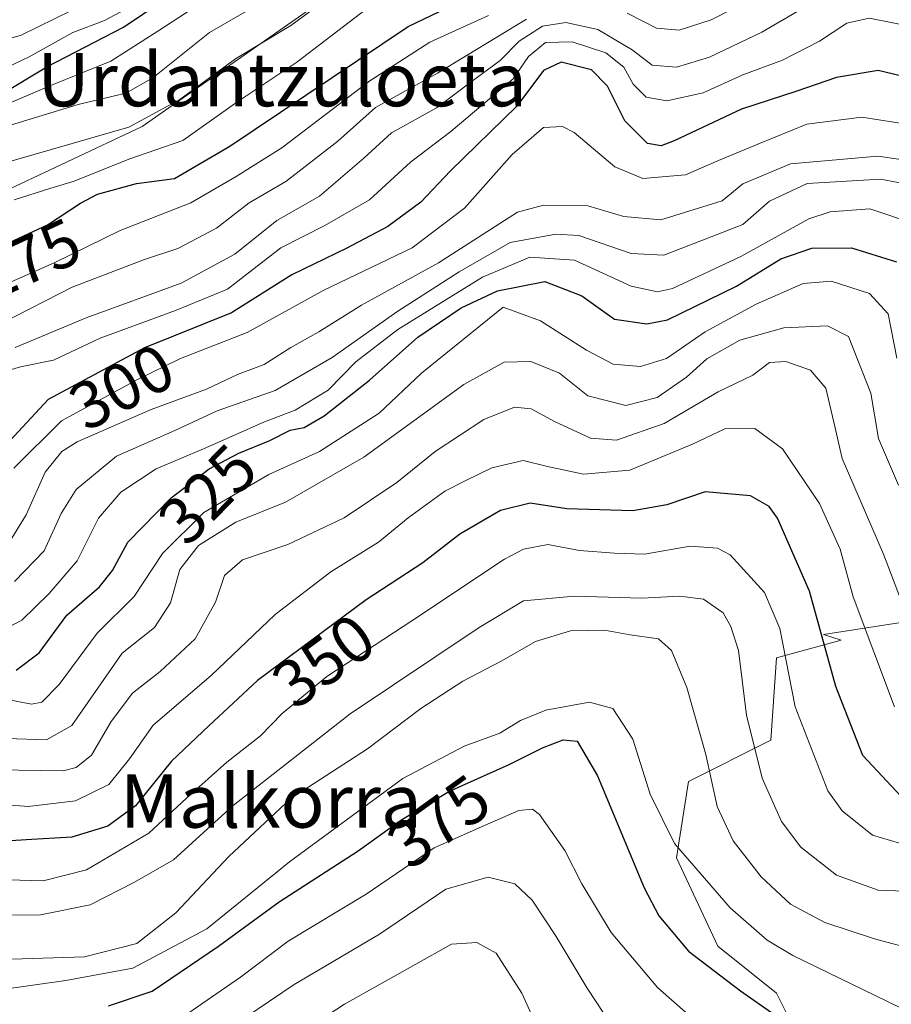
# Model space of a CAD drawing. Units: metres. Extents: x 599983 to 603408, y 4773120 to 4775484.
# Drawn here: x 601214 to 601345, y 4774485 to 4774633 of the extents above; entities that cross this region are included whole.
import ezdxf
from ezdxf.enums import TextEntityAlignment as Align

# ---------------------------------------------------------------- set-up
doc = ezdxf.new("R2010")
doc.units = ezdxf.units.M
doc.header["$MEASUREMENT"] = 0
for name, color, linetype, lineweight in [('Arbolado forestal CxS', 92, 'Continuous', 0), ('Curva de nivel maestra', 36, 'Continuous', 30), ('Curva de nivel normal', 36, 'Continuous', 0), ('Rótulo de curva de nivel directora', 19, 'Continuous', 0), ('Texto cartográfico', 19, 'Continuous', 0)]:
    doc.layers.add(name, color=color, linetype=linetype, lineweight=lineweight)
doc.styles.add('Arial', font='txt', dxfattribs={"height": 0.2})

# ---------------------------------------------------------------- blocks, each defined once
blk = doc.blocks.new('*U202')
at = {"layer": 'Curva de nivel normal', "color": 36, "linetype": 'Continuous', "lineweight": 0}
blk.add_polyline3d([(601265.77, 4774634.5, 270), (601255.36, 4774626.56, 270), (601246.46, 4774620.65, 270), (601238.22, 4774614.76, 270), (601230.08, 4774611.98, 270), (601221.88, 4774608.64, 270), (601218.21, 4774607.54, 270), (601212.87, 4774605.87, 270)], dxfattribs=at)
blk = doc.blocks.new('*U215')
at = {"layer": 'Curva de nivel normal', "color": 36, "linetype": 'Continuous', "lineweight": 0}
blk.add_polyline3d([(601208.7, 4774618.92, 255), (601218.45, 4774623.07, 255), (601227.37, 4774626.7, 255), (601234.45, 4774631.22, 255), (601247.06, 4774639.5, 255)], dxfattribs=at)
blk = doc.blocks.new('*U218')
at = {"layer": 'Curva de nivel normal', "color": 36, "linetype": 'Continuous', "lineweight": 0}
blk.add_polyline3d([(601207.78, 4774623.89, 245), (601215.09, 4774627.36, 245), (601221.69, 4774631.02, 245), (601226.43, 4774632.82, 245), (601230.28, 4774634.86, 245)], dxfattribs=at)
blk = doc.blocks.new('*U226')
at = {"layer": 'Curva de nivel normal', "color": 36, "linetype": 'Continuous', "lineweight": 0}
blk.add_polyline3d([(601205.28, 4774628.1, 240), (601213.91, 4774630.61, 240), (601226.58, 4774636.86, 240)], dxfattribs=at)
blk = doc.blocks.new('*U235')
at = {"layer": 'Curva de nivel normal', "color": 36, "linetype": 'Continuous', "lineweight": 0}
blk.add_polyline3d([(601284.19, 4774633.57, 280), (601275.36, 4774629.58, 280), (601266.32, 4774623.73, 280), (601253.12, 4774613.65, 280), (601246.22, 4774609.37, 280), (601239.44, 4774605.4, 280), (601228.79, 4774601.24, 280), (601218.87, 4774596.36, 280), (601207.51, 4774591.38, 280)], dxfattribs=at)
blk = doc.blocks.new('*U253')
at = {"layer": 'Curva de nivel normal', "color": 36, "linetype": 'Continuous', "lineweight": 0}
blk.add_polyline3d([(601243.97, 4774480.46, 385), (601254.95, 4774487.92, 385), (601267.78, 4774495.49, 385), (601277.77, 4774502.21, 385), (601284.11, 4774504.05, 385), (601288.11, 4774503.01, 385), (601290.72, 4774500.59, 385), (601294.36, 4774495.12, 385), (601299.01, 4774487.35, 385), (601304.2, 4774479.42, 385)], dxfattribs=at)
blk = doc.blocks.new('*U257')
at = {"layer": 'Curva de nivel normal', "color": 36, "linetype": 'Continuous', "lineweight": 0}
blk.add_polyline3d([(601347.97, 4774617.07, 305), (601340.29, 4774618.27, 305), (601332.02, 4774617.23, 305), (601324.67, 4774614.22, 305), (601318.77, 4774611.78, 305), (601313.77, 4774609.59, 305), (601307.38, 4774609.07, 305), (601303.19, 4774610.82, 305), (601297.04, 4774615.97, 305), (601295.29, 4774616.86, 305), (601292.45, 4774616.72, 305), (601287.74, 4774612.65, 305), (601280.56, 4774604.58, 305), (601272.72, 4774598.64, 305), (601259.39, 4774592.29, 305), (601247.88, 4774585.92, 305), (601237.88, 4774582.01, 305), (601231.4, 4774578.87, 305), (601219.95, 4774572.65, 305), (601212.82, 4774565.54, 305)], dxfattribs=at)
blk = doc.blocks.new('*U272')
at = {"layer": 'Curva de nivel normal', "color": 36, "linetype": 'Continuous', "lineweight": 0}
blk.add_polyline3d([(601251.7, 4774636.5, 260), (601242.22, 4774631.02, 260), (601233.72, 4774624.2, 260), (601229.62, 4774621.88, 260), (601222.46, 4774620.18, 260), (601193.85, 4774611.47, 260)], dxfattribs=at)
blk = doc.blocks.new('*U274')
at = {"layer": 'Curva de nivel normal', "color": 36, "linetype": 'Continuous', "lineweight": 0}
blk.add_polyline3d([(601346.87, 4774493.52, 365), (601342.19, 4774494.74, 365), (601334.76, 4774497.2, 365), (601329.58, 4774499.99, 365), (601325.19, 4774504.07, 365), (601320.95, 4774509.49, 365), (601318.57, 4774514.64, 365), (601316.83, 4774522.45, 365), (601314.02, 4774532.56, 365), (601311.7, 4774538.12, 365), (601309.72, 4774539.87, 365), (601305.48, 4774540.48, 365), (601301.64, 4774541.19, 365), (601296.49, 4774541.09, 365), (601291.22, 4774539.46, 365), (601286.2, 4774536.57, 365), (601280.3, 4774533.52, 365), (601274.02, 4774529.39, 365), (601265.98, 4774523.32, 365), (601254.45, 4774515.87, 365), (601245.13, 4774507.13, 365), (601237.14, 4774498.68, 365), (601231.3, 4774494.05, 365), (601223.41, 4774492.07, 365), (601212.5, 4774491.69, 365)], dxfattribs=at)
blk = doc.blocks.new('*U280')
at = {"layer": 'Curva de nivel normal', "color": 36, "linetype": 'Continuous', "lineweight": 0}
for points in [[(601324.66, 4774636.54, 285), (601317.63, 4774632.91, 285), (601312.84, 4774631.37, 285), (601309.42, 4774631.65, 285), (601305.02, 4774633.93, 285)], [(601289.87, 4774633.01, 285), (601276.49, 4774624.91, 285), (601267.2, 4774619.73, 285), (601261.52, 4774614.67, 285), (601253.72, 4774608.61, 285), (601248.2, 4774605.38, 285), (601243.3, 4774601.58, 285), (601237.47, 4774598.52, 285), (601232.45, 4774596.89, 285), (601221.56, 4774592.73, 285), (601211.2, 4774587.44, 285)]]:
    blk.add_polyline3d(points, dxfattribs=at)
blk = doc.blocks.new('*U295')
at = {"layer": 'Curva de nivel maestra', "color": 36, "linetype": 'Continuous', "lineweight": 30}
blk.add_polyline3d([(601210.85, 4774621.71, 250), (601217.78, 4774625.86, 250), (601229.29, 4774631.8, 250), (601238.14, 4774637.82, 250)], dxfattribs=at)
blk = doc.blocks.new('*U302')
at = {"layer": 'Curva de nivel maestra', "color": 36, "linetype": 'Continuous', "lineweight": 30}
blk.add_polyline3d([(601227.06, 4774484.67, 375), (601233.58, 4774486.92, 375), (601243.6, 4774493.66, 375), (601252.68, 4774500.34, 375), (601264.58, 4774508.01, 375), (601270.97, 4774512.62, 375), (601278.23, 4774516.9, 375), (601287.3, 4774520.99, 375), (601292.3, 4774523.48, 375), (601295.4, 4774524.67, 375), (601297.52, 4774524.46, 375), (601300.58, 4774519.25, 375), (601307.59, 4774502.42, 375), (601309.81, 4774498.24, 375), (601314.26, 4774492.93, 375), (601322.08, 4774486.95, 375), (601327.22, 4774483.33, 375)], dxfattribs=at)
blk = doc.blocks.new('*U305')
at = {"layer": 'Curva de nivel maestra', "color": 36, "linetype": 'Continuous', "lineweight": 30}
blk.add_polyline3d([(601202.38, 4774594.94, 275), (601217.88, 4774602.1, 275), (601222.85, 4774605.33, 275), (601225.36, 4774606.72, 275), (601231.24, 4774608.3, 275), (601236.95, 4774609.05, 275), (601245.3, 4774613.92, 275), (601272.1, 4774631.91, 275), (601287.28, 4774639.23, 275)], dxfattribs=at)

msp = doc.modelspace()

# ---------------------------------------------------------------- linework, layer by layer
at = {"layer": 'Arbolado forestal CxS', "color": 92, "linetype": 'Continuous', "lineweight": 0}
for points in [[(601363.34, 4774697.12, 231.28), (601352.37, 4774693.24, 238.66), (601350.64, 4774692.63, 239.77), (601299.34, 4774664.73, 259.68), (601267.76, 4774641.86, 269.9), (601232.12, 4774616.87, 270.14), (601186.93, 4774595.62, 271.37), (601148.81, 4774583.64, 278.73), (601124.86, 4774570.02, 290.28), (601099.27, 4774549.33, 278.79), (601073.55, 4774522.02, 273.86), (601059.06, 4774485.48, 258.32), (601053.73, 4774457.4, 249.4), (601051.64, 4774430.68, 251.46), (601048.99, 4774430.63, 250.01), (601047.4, 4774430.6, 249.18)], [(601363.34, 4774697.12, 231.28), (601352.37, 4774693.24, 238.66), (601350.64, 4774692.63, 239.77), (601299.34, 4774664.73, 259.68), (601267.76, 4774641.86, 269.9), (601232.12, 4774616.87, 270.14), (601186.93, 4774595.62, 271.37), (601148.81, 4774583.64, 278.73), (601124.86, 4774570.02, 290.28), (601099.27, 4774549.33, 278.79), (601073.55, 4774522.02, 273.86), (601059.06, 4774485.48, 258.32), (601053.73, 4774457.4, 249.4), (601051.64, 4774430.68, 251.46), (601048.99, 4774430.63, 250.01), (601047.4, 4774430.6, 249.18)], [(601267.76, 4774641.86, 269.9), (601232.12, 4774616.87, 270.14), (601186.93, 4774595.62, 271.37), (601148.81, 4774583.64, 278.73), (601124.86, 4774570.02, 290.28), (601099.27, 4774549.33, 278.79), (601073.55, 4774522.02, 273.86)], [(601073.55, 4774522.02, 273.86), (601099.27, 4774549.33, 278.79), (601124.86, 4774570.02, 290.28), (601148.81, 4774583.64, 278.73), (601186.93, 4774595.62, 271.37), (601232.12, 4774616.87, 270.14), (601267.76, 4774641.86, 269.9)], [(601357.55, 4774544.07, 332.03), (601334.56, 4774540.53, 348.6), (601337.21, 4774539.65, 346.77), (601327.49, 4774536.99, 354.47), (601326.61, 4774524.61, 357.28), (601314.23, 4774518.42, 366.24), (601312.46, 4774506.93, 370.86), (601318.65, 4774493.66, 374.02), (601327.49, 4774486.59, 374.89), (601332.8, 4774475.98, 378.06), (601332.03, 4774466.17, 380.85), (601329.84, 4774467.32, 381.12), (601302.07, 4774479.85, 386.11), (601298.44, 4774477.14, 388.6), (601280.84, 4774464.05, 392.85), (601260.69, 4774430.9, 391.97), (601250.35, 4774435.26, 394.78), (601250.51, 4774415.12, 389.93), (601247.78, 4774376.45, 383.88), (601215.12, 4774374.27, 375.99), (601175.18, 4774360.24, 350.41), (601168.68, 4774352.94, 355.62), (601151.8, 4774362.74, 347.32), (601138.19, 4774323.53, 376.03)], [(601360.87, 4774452.61, 376.93), (601342.36, 4774460.78, 380.32), (601332.03, 4774466.17, 380.85), (601332.8, 4774475.98, 378.06), (601327.49, 4774486.59, 374.89), (601318.65, 4774493.66, 374.02), (601312.46, 4774506.93, 370.86), (601314.23, 4774518.42, 366.24), (601326.61, 4774524.61, 357.28), (601327.49, 4774536.99, 354.47), (601337.21, 4774539.65, 346.77), (601334.56, 4774540.53, 348.6), (601357.55, 4774544.07, 332.03)], [(601357.55, 4774544.07, 332.03), (601334.56, 4774540.53, 348.6), (601337.21, 4774539.65, 346.77), (601327.49, 4774536.99, 354.47), (601326.61, 4774524.61, 357.28), (601314.23, 4774518.42, 366.24), (601312.46, 4774506.93, 370.86), (601318.65, 4774493.66, 374.02), (601327.49, 4774486.59, 374.89), (601332.8, 4774475.98, 378.06), (601332.03, 4774466.17, 380.85)], [(601357.55, 4774544.07, 332.03), (601334.56, 4774540.53, 348.6), (601337.21, 4774539.65, 346.77), (601327.49, 4774536.99, 354.47), (601326.61, 4774524.61, 357.28), (601314.23, 4774518.42, 366.24), (601312.46, 4774506.93, 370.86), (601318.65, 4774493.66, 374.02), (601327.49, 4774486.59, 374.89), (601332.8, 4774475.98, 378.06), (601332.03, 4774466.17, 380.85)]]:
    msp.add_polyline3d(points, dxfattribs=at)
at = {"layer": 'Curva de nivel maestra', "color": 36, "linetype": 'Continuous', "lineweight": 30}
for points in [[(601350.1, 4774623.56, 300), (601342.76, 4774625.32, 300), (601336.48, 4774624.26, 300), (601330.4, 4774622.12, 300), (601322.24, 4774619.51, 300), (601312.08, 4774614.7, 300), (601310.16, 4774613.98, 300), (601308.07, 4774614.34, 300), (601304.68, 4774617.74, 300), (601302.09, 4774622.92, 300), (601299.68, 4774625.41, 300), (601295.11, 4774626.53, 300), (601292.44, 4774625.32, 300), (601288.44, 4774619.96, 300), (601278.46, 4774610.23, 300), (601273.98, 4774605.52, 300), (601269.06, 4774601.87, 300), (601262.85, 4774598.57, 300), (601254.61, 4774594.58, 300), (601245.53, 4774588.89, 300), (601232.44, 4774583.6, 300), (601217.96, 4774575.84, 300), (601209.59, 4774566.89, 300)], [(601213.16, 4774535.16, 325), (601216.63, 4774537.74, 325), (601220.78, 4774543.43, 325), (601225.66, 4774547.69, 325), (601227.65, 4774550.12, 325), (601229.93, 4774554.39, 325), (601236.44, 4774561.05, 325), (601242.16, 4774565.4, 325), (601246.65, 4774567.76, 325), (601251.29, 4774569.7, 325), (601254.33, 4774571.23, 325), (601256.45, 4774571.64, 325), (601259.45, 4774573.41, 325), (601266.3, 4774578.77, 325), (601273.53, 4774585.23, 325), (601280.04, 4774589.6, 325), (601285.52, 4774592.16, 325), (601292.65, 4774593.6, 325), (601298.19, 4774591.43, 325), (601303.1, 4774587.92, 325), (601308, 4774587.22, 325), (601311.11, 4774587.83, 325), (601321.44, 4774592.86, 325), (601328.11, 4774596.98, 325), (601332.77, 4774598.6, 325), (601338.76, 4774598.66, 325), (601345.5, 4774596.55, 325)], [(601346.98, 4774515.34, 350), (601340.45, 4774522.32, 350), (601336.38, 4774532.72, 350), (601332.43, 4774547.05, 350), (601327.64, 4774558, 350), (601326.36, 4774559.78, 350), (601323.56, 4774561.34, 350), (601316.77, 4774561.94, 350), (601310.97, 4774560.01, 350), (601305.9, 4774559.08, 350), (601295.97, 4774559.42, 350), (601290.44, 4774560.24, 350), (601285.96, 4774559.13, 350), (601279.87, 4774555.59, 350), (601274.3, 4774551.28, 350), (601265.78, 4774545.71, 350), (601249.45, 4774533.6, 350), (601242.12, 4774526.8, 350), (601236.49, 4774521.45, 350), (601231.09, 4774514.78, 350), (601226.94, 4774511.72, 350), (601221.5, 4774510.06, 350), (601214.68, 4774509.63, 350), (601208.46, 4774509.25, 350)]]:
    msp.add_polyline3d(points, dxfattribs=at)
at = {"layer": 'Curva de nivel normal', "color": 36, "linetype": 'Continuous', "lineweight": 0}
for points in [[(601210.07, 4774611.01, 265), (601230.08, 4774616.78, 265), (601237.77, 4774620.93, 265), (601246.12, 4774627.05, 265), (601254.45, 4774632.06, 265), (601262.44, 4774637.9, 265)], [(601331.06, 4774634.44, 290), (601325.27, 4774631.06, 290), (601317.4, 4774627.29, 290), (601312.44, 4774625.78, 290), (601308.77, 4774626.11, 290), (601305.77, 4774628.41, 290), (601300.61, 4774631.48, 290), (601295.79, 4774632.53, 290), (601292.28, 4774631.94, 290), (601288.77, 4774629.72, 290), (601285.94, 4774626.82, 290), (601281.57, 4774623.57, 290), (601276.45, 4774619.72, 290), (601269.6, 4774615.93, 290), (601265.45, 4774612.11, 290), (601258.78, 4774606.39, 290), (601252.37, 4774602.76, 290), (601246.01, 4774597.67, 290), (601237.94, 4774593.34, 290), (601223.68, 4774588.13, 290), (601213, 4774583.65, 290)], [(601348.51, 4774631.74, 295), (601341.43, 4774633.14, 295), (601338.06, 4774632.42, 295), (601333.96, 4774629.71, 295), (601328.4, 4774626.84, 295), (601322.44, 4774624.66, 295), (601316.44, 4774621.92, 295), (601310.99, 4774620.76, 295), (601307.88, 4774621.28, 295), (601305.95, 4774623.22, 295), (601304.5, 4774625.8, 295), (601301.81, 4774627.93, 295), (601296.77, 4774629.6, 295), (601292.73, 4774629.5, 295), (601290.2, 4774627.4, 295), (601287.88, 4774624.04, 295), (601284.34, 4774621.06, 295), (601278.52, 4774616.15, 295), (601272.44, 4774611.52, 295), (601266.26, 4774605.84, 295), (601259.55, 4774601.98, 295), (601252.93, 4774598.63, 295), (601244.95, 4774592.41, 295), (601237.12, 4774589.22, 295), (601225.78, 4774585.04, 295), (601218.78, 4774581.76, 295), (601213.78, 4774580.74, 295), (601207.45, 4774578.92, 295)], [(601349.62, 4774611.4, 310), (601342.72, 4774612.4, 310), (601329.6, 4774611.28, 310), (601322.44, 4774608.28, 310), (601319.3, 4774605.71, 310), (601310.09, 4774602.85, 310), (601304.53, 4774603.37, 310), (601299.11, 4774604.96, 310), (601292.42, 4774605.04, 310), (601288.53, 4774603.99, 310), (601276.68, 4774596.38, 310), (601265.09, 4774590.02, 310), (601258.67, 4774586, 310), (601254.45, 4774583.64, 310), (601250.45, 4774581.08, 310), (601246.45, 4774579.58, 310), (601241.78, 4774577.38, 310), (601233.45, 4774574.35, 310), (601222.3, 4774569.46, 310), (601220.02, 4774568.03, 310), (601217.51, 4774564.94, 310), (601214.66, 4774558.49, 310), (601212.12, 4774554.35, 310)], [(601212.9, 4774548.48, 315), (601217.37, 4774553.09, 315), (601219.94, 4774558.68, 315), (601222.16, 4774562.3, 315), (601228.26, 4774567.31, 315), (601237, 4774571.16, 315), (601243.38, 4774574.12, 315), (601252.09, 4774577.21, 315), (601260.67, 4774582.17, 315), (601270.41, 4774589.03, 315), (601279.77, 4774595.02, 315), (601287.44, 4774599.44, 315), (601294.28, 4774600.67, 315), (601297.77, 4774600.49, 315), (601305.63, 4774597.78, 315), (601310.53, 4774597.55, 315), (601317.63, 4774600.29, 315), (601322.44, 4774602.17, 315), (601326.44, 4774605.68, 315), (601332.1, 4774608.31, 315), (601343.11, 4774608.95, 315), (601348.43, 4774607.95, 315)], [(601211.06, 4774541.12, 320), (601214, 4774542.65, 320), (601218.1, 4774546.7, 320), (601222.31, 4774551.59, 320), (601225.54, 4774558, 320), (601228.91, 4774561.91, 320), (601234.18, 4774565.41, 320), (601241.31, 4774568.41, 320), (601250.49, 4774572.46, 320), (601255.08, 4774574.23, 320), (601260.07, 4774577.24, 320), (601264.21, 4774581.5, 320), (601270.52, 4774586.34, 320), (601283.26, 4774594.24, 320), (601290.41, 4774597.23, 320), (601297.11, 4774596.78, 320), (601305.62, 4774592.88, 320), (601309.56, 4774592.01, 320), (601311.82, 4774592.54, 320), (601322.11, 4774597.34, 320), (601332.34, 4774603.01, 320), (601335.54, 4774604.04, 320), (601341.5, 4774604.49, 320), (601348.54, 4774602.16, 320)], [(601208.43, 4774531.37, 330), (601215.46, 4774530.02, 330), (601217.02, 4774530.35, 330), (601219.6, 4774532.98, 330), (601225.31, 4774540.72, 330), (601230.9, 4774546.21, 330), (601235.17, 4774552.69, 330), (601241.35, 4774558.85, 330), (601251.12, 4774564.59, 330), (601258.77, 4774568.03, 330), (601267.74, 4774573.81, 330), (601274.1, 4774579.78, 330), (601286.4, 4774589.71, 330), (601291.98, 4774587.67, 330), (601298.93, 4774583.27, 330), (601302.94, 4774581.14, 330), (601307.03, 4774580.81, 330), (601310.92, 4774582.01, 330), (601316.77, 4774586.03, 330), (601324.44, 4774590.17, 330), (601331.5, 4774593.27, 330), (601335.68, 4774593.63, 330), (601341.48, 4774591.76, 330), (601344.29, 4774588.71, 330), (601345.59, 4774582.05, 330)], [(601345.82, 4774562.94, 335), (601342.83, 4774569.99, 335), (601341.66, 4774576.78, 335), (601338.3, 4774585.3, 335), (601335.14, 4774586.91, 335), (601328.57, 4774586.63, 335), (601321.96, 4774584.78, 335), (601316.99, 4774581.96, 335), (601313.93, 4774579.22, 335), (601309.51, 4774576.13, 335), (601304.8, 4774574.92, 335), (601299.11, 4774576.39, 335), (601294.83, 4774579.8, 335), (601290.53, 4774581.57, 335), (601286.54, 4774581.45, 335), (601280.45, 4774578.1, 335), (601265.41, 4774567.15, 335), (601253.66, 4774560.39, 335), (601246.18, 4774557.39, 335), (601240.56, 4774553.9, 335), (601237.76, 4774550.3, 335), (601236.35, 4774545.27, 335), (601233.97, 4774541.56, 335), (601229.08, 4774537.72, 335), (601221.52, 4774526.83, 335), (601217.71, 4774524.68, 335), (601211.74, 4774524.86, 335)], [(601210.08, 4774520.15, 340), (601220.23, 4774520.02, 340), (601222.17, 4774520.5, 340), (601224.48, 4774522.38, 340), (601227.44, 4774527.44, 340), (601230.62, 4774531.72, 340), (601234.81, 4774534.96, 340), (601240.05, 4774539.85, 340), (601243.11, 4774545.39, 340), (601244.48, 4774549.39, 340), (601247.16, 4774551.72, 340), (601254.02, 4774554.05, 340), (601262.46, 4774558.05, 340), (601270.4, 4774563.38, 340), (601276.16, 4774568.02, 340), (601283.48, 4774572.81, 340), (601288.08, 4774574.69, 340), (601290.6, 4774574.44, 340), (601294.08, 4774572.53, 340), (601299.5, 4774570.05, 340), (601303.42, 4774569.74, 340), (601310.59, 4774572.25, 340), (601318.72, 4774576.98, 340), (601323.93, 4774579.51, 340), (601326.44, 4774581.4, 340), (601328.88, 4774581.56, 340), (601332.6, 4774580.23, 340), (601334.9, 4774577.52, 340), (601336.1, 4774572.41, 340), (601337.36, 4774566.99, 340), (601343.57, 4774552.58, 340), (601349.65, 4774536.65, 340)], [(601206.23, 4774515.35, 345), (601214.96, 4774514.68, 345), (601222.08, 4774515.49, 345), (601227.11, 4774517.96, 345), (601230.18, 4774521.83, 345), (601233.76, 4774526.86, 345), (601242.45, 4774534.35, 345), (601252.12, 4774543.54, 345), (601260.45, 4774549.91, 345), (601267.61, 4774554.37, 345), (601272.1, 4774558.04, 345), (601277.6, 4774562.04, 345), (601280.77, 4774563.64, 345), (601284.67, 4774565.57, 345), (601289.37, 4774566.65, 345), (601293.06, 4774565.79, 345), (601298.46, 4774564.62, 345), (601305.42, 4774565.22, 345), (601314.85, 4774569.15, 345), (601319.71, 4774571.41, 345), (601324.24, 4774571.48, 345), (601328.37, 4774568.41, 345), (601333.95, 4774560.23, 345), (601337.07, 4774553.33, 345), (601339, 4774546.19, 345), (601345.2, 4774529.63, 345)], [(601208.33, 4774503.72, 355), (601217.2, 4774503.49, 355), (601223.72, 4774505.13, 355), (601233.08, 4774510.64, 355), (601238.75, 4774515.93, 355), (601244.85, 4774521.34, 355), (601249.89, 4774525.29, 355), (601253.14, 4774528.62, 355), (601259.89, 4774534.19, 355), (601272.8, 4774542.66, 355), (601286.56, 4774551.85, 355), (601289.45, 4774553.36, 355), (601293.12, 4774554.05, 355), (601297.87, 4774553.15, 355), (601303.1, 4774552.72, 355), (601307.63, 4774552.58, 355), (601314.52, 4774553.8, 355), (601318.61, 4774553.51, 355), (601320.51, 4774552.51, 355), (601325.68, 4774546.83, 355), (601327.96, 4774541.42, 355), (601330.26, 4774529.63, 355), (601335.18, 4774517, 355), (601337.34, 4774514.02, 355), (601341.93, 4774510.34, 355), (601348.66, 4774508.36, 355)], [(601209.72, 4774498.33, 360), (601216.8, 4774498.35, 360), (601224.29, 4774499.86, 360), (601230.94, 4774503.3, 360), (601236.82, 4774506.62, 360), (601245.76, 4774514.82, 360), (601263.35, 4774528.57, 360), (601282.77, 4774541.55, 360), (601289.44, 4774545.56, 360), (601297.1, 4774546.27, 360), (601307.21, 4774545.96, 360), (601312.95, 4774546.3, 360), (601316.5, 4774545.81, 360), (601319.48, 4774543.79, 360), (601320.6, 4774541.72, 360), (601321.78, 4774538.1, 360), (601322.99, 4774528.37, 360), (601325.3, 4774518.92, 360), (601328.21, 4774512.38, 360), (601331.12, 4774508.56, 360), (601336.49, 4774504.32, 360), (601342.74, 4774502.08, 360), (601349.38, 4774501.84, 360)], [(601192.7, 4774482.72, 370), (601194.98, 4774485.22, 370), (601200.76, 4774486.64, 370), (601211.05, 4774487.16, 370), (601220.64, 4774488.51, 370), (601230.71, 4774490.38, 370), (601241.83, 4774496.29, 370), (601254.25, 4774506.34, 370), (601271.31, 4774518.86, 370), (601280.49, 4774523.75, 370), (601285.9, 4774525.7, 370), (601288.99, 4774527.6, 370), (601292.79, 4774529.16, 370), (601299.38, 4774530.33, 370), (601302.86, 4774529.38, 370), (601305.87, 4774524.77, 370), (601308.49, 4774516.5, 370), (601312.14, 4774509.09, 370), (601320.5, 4774499.45, 370), (601326.07, 4774494.55, 370), (601329.92, 4774492.27, 370), (601345.94, 4774484.51, 370)], [(601319.3, 4774478.86, 380), (601309.57, 4774487.43, 380), (601302.64, 4774495.7, 380), (601298.23, 4774503.02, 380), (601295.64, 4774508.05, 380), (601291.83, 4774513.44, 380), (601290.78, 4774514.24, 380), (601288.71, 4774514.08, 380), (601283.55, 4774511.8, 380), (601276.02, 4774508.44, 380), (601265.78, 4774501.49, 380), (601254.07, 4774494.39, 380), (601246.87, 4774489.01, 380), (601237.49, 4774482.53, 380)], [(601292.57, 4774479.07, 390), (601289.17, 4774486.58, 390), (601285.34, 4774492.63, 390), (601282.41, 4774494.22, 390), (601278.61, 4774493.98, 390), (601262.51, 4774484.93, 390), (601248.22, 4774475.64, 390)]]:
    msp.add_polyline3d(points, dxfattribs=at)

# ---------------------------------------------------------------- block references
at = {"layer": 'Curva de nivel maestra', "color": 36, "linetype": 'Continuous', "lineweight": 30}
for name in ['*U295', '*U305', '*U302']:
    msp.add_blockref(name, (0, 0), dxfattribs=at)
at = {"layer": 'Curva de nivel normal', "color": 36, "linetype": 'Continuous', "lineweight": 0}
for name in ['*U218', '*U226', '*U272', '*U215', '*U280', '*U235', '*U202', '*U257', '*U274', '*U253']:
    msp.add_blockref(name, (0, 0), dxfattribs=at)

# ---------------------------------------------------------------- texts
at = {"layer": 'Rótulo de curva de nivel directora', "color": 19, "linetype": 'Continuous', "lineweight": 0, "style": 'Arial'}
for s, rotation, p in [('275', 24.794, (601214.96, 4774596.87)), ('300', 28.1872, (601229.02, 4774577.76)), ('325', 45.6523, (601241.93, 4774561.61)), ('350', 36.5599, (601259.38, 4774536.57)), ('375', 35.8081, (601276.72, 4774512.42))]:
    msp.add_text(s, height=7, rotation=rotation, dxfattribs=at).set_placement(p, align=Align.MIDDLE_CENTER)
at = {"layer": 'Texto cartográfico', "color": 19, "linetype": 'Continuous', "lineweight": 0, "style": 'Arial'}
for s, p in [('Urdantzuloeta', (601253.14, 4774623.92)), ('Malkorra', (601251.46, 4774515.47))]:
    msp.add_text(s, height=8, dxfattribs=at).set_placement(p, align=Align.MIDDLE_CENTER)

doc.saveas('drawing.dxf')
